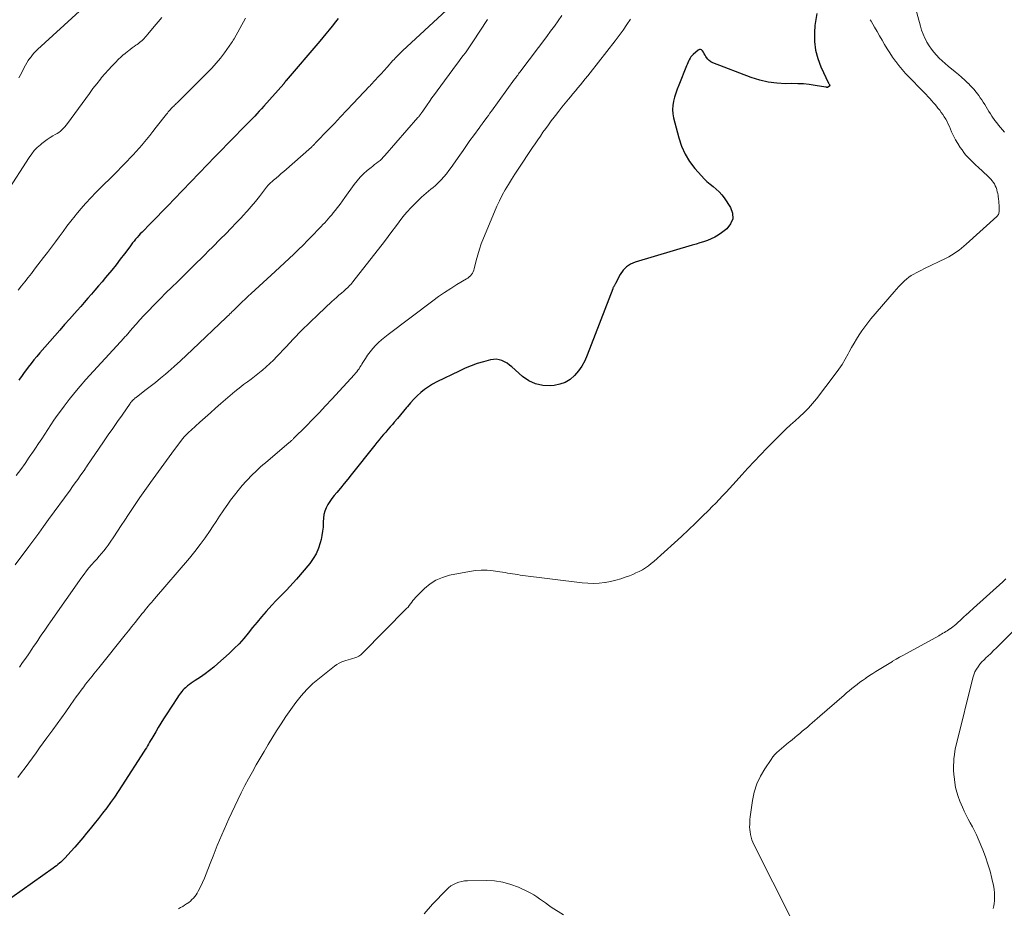
# Model space of a CAD drawing. Units: feet. Extents: x 1925000 to 1930031, y 525000 to 530000.
# Drawn here: x 1925697 to 1925880, y 528440 to 528605 of the extents above; entities that cross this region are included whole.
import ezdxf

# ---------------------------------------------------------------- set-up
doc = ezdxf.new("R2010")
doc.units = ezdxf.units.FT
doc.header["$LTSCALE"] = 100
doc.header["$MEASUREMENT"] = 0
doc.layers.add('CONTOUR INDEX', color=32, linetype='Continuous', lineweight=25)
doc.layers.add('CONTOUR INTERMEDIATE', color=40, linetype='Continuous', lineweight=15)

msp = doc.modelspace()

# ---------------------------------------------------------------- linework, layer by layer
at = {"layer": 'CONTOUR INDEX', "flags": 128}
for points, elevation in [([(1925845.02, 528605.63), (1925844.66, 528603.41), (1925844.58, 528602.13), (1925844.59, 528600.48), (1925844.77, 528598.87), (1925845.19, 528597.31), (1925845.77, 528595.77), (1925847.19, 528592.75), (1925847.23, 528592.67), (1925847.28, 528592.59), (1925847.34, 528592.52), (1925847.39, 528592.41), (1925847.41, 528592.36), (1925847.41, 528592.31), (1925847.39, 528592.27), (1925847.35, 528592.22), (1925847.08, 528592.02), (1925847.04, 528592), (1925846.99, 528591.98), (1925846.94, 528591.97), (1925846.89, 528591.98), (1925846.84, 528591.98), (1925846.79, 528591.99), (1925846.74, 528592), (1925846.69, 528592.01), (1925844.68, 528592.34), (1925843.62, 528592.49), (1925842.56, 528592.6), (1925841.49, 528592.66), (1925840.42, 528592.67), (1925839.26, 528592.66), (1925837.63, 528592.74), (1925836.02, 528592.94), (1925834.44, 528593.32), (1925832.88, 528593.81), (1925825.78, 528596.53), (1925825.43, 528596.71), (1925825.11, 528596.92), (1925824.83, 528597.19), (1925824.6, 528597.51), (1925824.5, 528597.67), (1925824.34, 528597.93), (1925824.18, 528598.2), (1925824.02, 528598.47), (1925823.86, 528598.74), (1925823.69, 528598.9), (1925823.5, 528598.99), (1925823.3, 528598.97), (1925823.08, 528598.87), (1925822.13, 528598.05), (1925821.91, 528597.84), (1925821.71, 528597.61), (1925821.55, 528597.36), (1925821.4, 528597.09), (1925821.27, 528596.81), (1925821.15, 528596.53), (1925821.03, 528596.24), (1925820.91, 528595.96), (1925819.47, 528592.4), (1925819.19, 528591.66), (1925818.93, 528590.92), (1925818.7, 528590.16), (1925818.49, 528589.4), (1925818.35, 528588.63), (1925818.29, 528587.86), (1925818.36, 528587.1), (1925818.49, 528586.33), (1925819.46, 528582.65), (1925819.98, 528581.1), (1925820.63, 528579.63), (1925821.48, 528578.26), (1925822.46, 528576.96), (1925823.65, 528575.58), (1925824.16, 528575.04), (1925824.69, 528574.53), (1925825.25, 528574.06), (1925825.83, 528573.61), (1925826.41, 528573.15), (1925826.94, 528572.65), (1925827.42, 528572.1), (1925827.86, 528571.51), (1925829.02, 528569.74), (1925829.39, 528568.66), (1925829.45, 528567.63), (1925829.05, 528566.69), (1925828.34, 528565.79), (1925827.35, 528565.03), (1925826.74, 528564.61), (1925826.12, 528564.24), (1925825.45, 528563.92), (1925824.77, 528563.64), (1925824.07, 528563.4), (1925823.37, 528563.16), (1925822.66, 528562.94), (1925821.95, 528562.73), (1925811.42, 528559.62), (1925810.56, 528559.25), (1925809.8, 528558.77), (1925809.18, 528558.12), (1925808.65, 528557.35), (1925807.83, 528555.8), (1925807.79, 528555.72), (1925807.75, 528555.63), (1925807.7, 528555.55), (1925807.66, 528555.47), (1925807.62, 528555.39), (1925807.57, 528555.31), (1925807.53, 528555.23), (1925807.48, 528555.15), (1925807.45, 528555.1), (1925807.39, 528554.99), (1925807.33, 528554.89), (1925807.28, 528554.78), (1925807.24, 528554.67), (1925802.54, 528542.36), (1925802.08, 528541.34), (1925801.54, 528540.37), (1925800.9, 528539.46), (1925800.18, 528538.6), (1925799.35, 528537.9), (1925798.45, 528537.34), (1925797.45, 528536.98), (1925796.38, 528536.77), (1925795.69, 528536.72), (1925794.28, 528536.78), (1925792.94, 528537.05), (1925791.71, 528537.64), (1925790.55, 528538.45), (1925788.59, 528540.2), (1925788.16, 528540.55), (1925787.71, 528540.87), (1925787.23, 528541.14), (1925786.72, 528541.38), (1925786.2, 528541.53), (1925785.68, 528541.62), (1925785.15, 528541.6), (1925784.61, 528541.51), (1925783.34, 528541.16), (1925782.18, 528540.81), (1925781.03, 528540.41), (1925779.91, 528539.95), (1925778.8, 528539.44), (1925774.69, 528537.42), (1925773.91, 528537), (1925773.15, 528536.54), (1925772.42, 528536.02), (1925771.72, 528535.46), (1925771.06, 528534.86), (1925770.42, 528534.24), (1925769.82, 528533.57), (1925769.24, 528532.89), (1925769.09, 528532.69), (1925768.53, 528532), (1925767.97, 528531.31), (1925767.4, 528530.63), (1925766.82, 528529.95), (1925766.48, 528529.57), (1925766.06, 528529.09), (1925765.65, 528528.61), (1925765.24, 528528.14), (1925764.82, 528527.66), (1925764.41, 528527.18), (1925764, 528526.7), (1925763.6, 528526.21), (1925763.21, 528525.71), (1925758.86, 528520.23), (1925758.2, 528519.41), (1925757.53, 528518.59), (1925756.86, 528517.78), (1925756.18, 528516.97), (1925755.7, 528516.4), (1925755.28, 528515.86), (1925754.89, 528515.31), (1925754.54, 528514.72), (1925754.23, 528514.12), (1925753.98, 528513.49), (1925753.79, 528512.85), (1925753.69, 528512.19), (1925753.65, 528511.51), (1925753.65, 528511.32), (1925753.63, 528510.54), (1925753.56, 528509.76), (1925753.43, 528509), (1925753.27, 528508.24), (1925753.11, 528507.63), (1925752.77, 528506.61), (1925752.34, 528505.62), (1925751.79, 528504.71), (1925751.16, 528503.83), (1925748.73, 528500.92), (1925748.12, 528500.21), (1925747.5, 528499.52), (1925746.85, 528498.84), (1925746.19, 528498.18), (1925745.52, 528497.52), (1925744.87, 528496.86), (1925744.23, 528496.17), (1925743.6, 528495.47), (1925743.11, 528494.91), (1925742.26, 528493.93), (1925741.42, 528492.94), (1925740.6, 528491.93), (1925739.78, 528490.92), (1925738.95, 528489.92), (1925738.09, 528488.95), (1925737.18, 528488.03), (1925736.24, 528487.13), (1925734.18, 528485.27), (1925733.4, 528484.6), (1925732.61, 528483.96), (1925731.79, 528483.36), (1925730.95, 528482.78), (1925729.95, 528482.12), (1925729.59, 528481.89), (1925729.25, 528481.64), (1925728.91, 528481.39), (1925728.58, 528481.12), (1925728.44, 528481.01), (1925728.19, 528480.79), (1925727.94, 528480.57), (1925727.71, 528480.32), (1925727.49, 528480.07), (1925727.28, 528479.81), (1925727.08, 528479.54), (1925726.88, 528479.27), (1925726.7, 528478.99), (1925724.62, 528475.79), (1925724.12, 528475.01), (1925723.63, 528474.23), (1925723.15, 528473.43), (1925722.67, 528472.64), (1925722.13, 528471.71), (1925721.93, 528471.37), (1925721.73, 528471.04), (1925721.54, 528470.7), (1925721.34, 528470.36), (1925721.15, 528470.03), (1925720.94, 528469.69), (1925720.74, 528469.36), (1925720.53, 528469.03), (1925716.42, 528462.62), (1925715.74, 528461.58), (1925715.04, 528460.55), (1925714.32, 528459.54), (1925713.59, 528458.54), (1925712.83, 528457.55), (1925712.07, 528456.57), (1925711.3, 528455.6), (1925710.51, 528454.64), (1925709.88, 528453.87), (1925709.15, 528453), (1925708.42, 528452.14), (1925707.68, 528451.29), (1925706.93, 528450.44), (1925705.91, 528449.3), (1925705.66, 528449.03), (1925705.4, 528448.77), (1925705.13, 528448.52), (1925704.86, 528448.28), (1925704.57, 528448.05), (1925704.28, 528447.82), (1925703.99, 528447.6), (1925703.69, 528447.38), (1925694.13, 528440.59)], 760), ([(1925756.42, 528604.73), (1925756.2, 528604.43), (1925755.96, 528604.12), (1925755.32, 528603.31), (1925754.75, 528602.6), (1925754.18, 528601.9), (1925753.61, 528601.21), (1925753.02, 528600.52), (1925746.81, 528593.27), (1925746.77, 528593.22), (1925746.73, 528593.17), (1925746.7, 528593.12), (1925746.66, 528593.07), (1925746.63, 528593.02), (1925746.6, 528592.97), (1925746.56, 528592.92), (1925746.53, 528592.87), (1925746.48, 528592.8), (1925746.45, 528592.75), (1925746.4, 528592.7), (1925746.36, 528592.65), (1925742.68, 528588.49), (1925742.26, 528588.02), (1925741.84, 528587.56), (1925741.41, 528587.1), (1925740.98, 528586.65), (1925740.55, 528586.2), (1925740.12, 528585.75), (1925739.68, 528585.3), (1925739.25, 528584.85), (1925731.65, 528577.05), (1925731.54, 528576.93), (1925731.42, 528576.81), (1925731.31, 528576.69), (1925731.19, 528576.56), (1925731.08, 528576.44), (1925730.96, 528576.32), (1925730.85, 528576.2), (1925730.73, 528576.08), (1925726.11, 528571.28), (1925725.02, 528570.15), (1925723.92, 528569.02), (1925722.82, 528567.9), (1925721.72, 528566.78), (1925720.13, 528565.17), (1925719.82, 528564.86), (1925719.52, 528564.53), (1925719.23, 528564.2), (1925718.94, 528563.86), (1925718.66, 528563.52), (1925718.39, 528563.18), (1925718.12, 528562.83), (1925717.85, 528562.47), (1925716.87, 528561.15), (1925716.11, 528560.14), (1925715.34, 528559.13), (1925714.54, 528558.15), (1925713.74, 528557.17), (1925713.39, 528556.74), (1925712.74, 528555.97), (1925712.08, 528555.2), (1925711.43, 528554.44), (1925710.77, 528553.67), (1925710.11, 528552.91), (1925709.45, 528552.15), (1925708.78, 528551.39), (1925708.11, 528550.63), (1925707.63, 528550.09), (1925706.72, 528549.06), (1925705.81, 528548.03), (1925704.9, 528547), (1925703.99, 528545.97), (1925701.2, 528542.8), (1925700.65, 528542.16), (1925700.11, 528541.51), (1925699.59, 528540.84), (1925699.08, 528540.17), (1925698.57, 528539.48), (1925698.32, 528539.15), (1925698.07, 528538.81), (1925697.83, 528538.46), (1925697.59, 528538.12), (1925697.35, 528537.78)], 780)]:
    msp.add_lwpolyline(points, dxfattribs=dict(at, elevation=elevation))
at = {"layer": 'CONTOUR INTERMEDIATE', "flags": 128}
for points, elevation in [([(1925879.72, 528583.7), (1925879.35, 528584.12), (1925879, 528584.54), (1925878.65, 528584.97), (1925878.31, 528585.41), (1925877.98, 528585.86), (1925877.42, 528586.65), (1925877.13, 528587.07), (1925876.85, 528587.49), (1925876.59, 528587.92), (1925876.33, 528588.35), (1925876.08, 528588.79), (1925875.81, 528589.21), (1925875.54, 528589.64), (1925875.26, 528590.05), (1925874.97, 528590.46), (1925874.52, 528591.06), (1925874.05, 528591.65), (1925873.54, 528592.2), (1925873.01, 528592.74), (1925872.97, 528592.78), (1925872.39, 528593.32), (1925871.81, 528593.84), (1925871.22, 528594.36), (1925870.61, 528594.86), (1925869.35, 528595.89), (1925868.78, 528596.37), (1925868.22, 528596.87), (1925867.68, 528597.39), (1925867.16, 528597.92), (1925866.67, 528598.48), (1925866.21, 528599.07), (1925865.79, 528599.68), (1925865.4, 528600.32), (1925865.36, 528600.4), (1925865, 528601.11), (1925864.68, 528601.82), (1925864.41, 528602.57), (1925864.18, 528603.32), (1925863.23, 528606.86)], 756), ([(1925723.81, 528604.92), (1925723.11, 528604.09), (1925722.4, 528603.26), (1925721.22, 528601.84), (1925721.11, 528601.71), (1925721, 528601.58), (1925720.9, 528601.46), (1925720.79, 528601.33), (1925720.68, 528601.2), (1925720.57, 528601.08), (1925720.45, 528600.97), (1925720.33, 528600.85), (1925720.14, 528600.68), (1925719.92, 528600.48), (1925719.69, 528600.29), (1925719.46, 528600.11), (1925719.23, 528599.94), (1925719, 528599.78), (1925718.66, 528599.52), (1925718.31, 528599.27), (1925717.96, 528599.01), (1925717.62, 528598.75), (1925717.44, 528598.61), (1925717.02, 528598.27), (1925716.6, 528597.92), (1925716.2, 528597.56), (1925715.8, 528597.18), (1925715.22, 528596.61), (1925714.55, 528595.93), (1925713.9, 528595.23), (1925713.27, 528594.51), (1925712.66, 528593.78), (1925712.45, 528593.51), (1925711.75, 528592.63), (1925711.06, 528591.74), (1925710.39, 528590.84), (1925709.72, 528589.93), (1925706.35, 528585.27), (1925706.11, 528584.97), (1925705.87, 528584.67), (1925705.6, 528584.39), (1925705.32, 528584.13), (1925705.03, 528583.88), (1925704.73, 528583.64), (1925704.41, 528583.43), (1925704.08, 528583.23), (1925703.65, 528582.99), (1925703.11, 528582.67), (1925702.58, 528582.33), (1925702.08, 528581.96), (1925701.58, 528581.57), (1925701.33, 528581.36), (1925700.75, 528580.82), (1925700.2, 528580.26), (1925699.71, 528579.64), (1925699.25, 528579), (1925695.09, 528572.58)], 788), ([(1925776.47, 528606.25), (1925768.34, 528598.73), (1925768.11, 528598.51), (1925767.88, 528598.29), (1925767.66, 528598.07), (1925767.44, 528597.84), (1925767.22, 528597.62), (1925767, 528597.39), (1925766.79, 528597.15), (1925766.58, 528596.92), (1925765.5, 528595.71), (1925764.95, 528595.11), (1925764.4, 528594.5), (1925763.85, 528593.9), (1925763.29, 528593.3), (1925762.49, 528592.46), (1925762.33, 528592.29), (1925762.16, 528592.11), (1925762, 528591.94), (1925761.83, 528591.76), (1925761.66, 528591.59), (1925761.5, 528591.41), (1925761.33, 528591.24), (1925761.17, 528591.06), (1925759.2, 528588.96), (1925758.05, 528587.74), (1925756.89, 528586.52), (1925755.73, 528585.31), (1925754.57, 528584.1), (1925752.31, 528581.75), (1925752.24, 528581.68), (1925752.18, 528581.61), (1925752.11, 528581.55), (1925752.04, 528581.48), (1925751.98, 528581.41), (1925751.91, 528581.34), (1925751.85, 528581.28), (1925751.78, 528581.21), (1925751.69, 528581.12), (1925751.62, 528581.05), (1925751.54, 528580.98), (1925751.47, 528580.91), (1925746.39, 528576.42), (1925745.91, 528576.01), (1925745.44, 528575.59), (1925744.97, 528575.17), (1925744.49, 528574.76), (1925743.69, 528574.05), (1925743.62, 528573.99), (1925743.55, 528573.92), (1925743.48, 528573.85), (1925743.42, 528573.78), (1925743.36, 528573.71), (1925743.29, 528573.63), (1925743.23, 528573.56), (1925743.17, 528573.48), (1925741.85, 528571.77), (1925741.11, 528570.84), (1925740.36, 528569.94), (1925739.59, 528569.05), (1925738.8, 528568.17), (1925738.52, 528567.88), (1925737.57, 528566.87), (1925736.62, 528565.87), (1925735.65, 528564.88), (1925734.68, 528563.9), (1925733.18, 528562.4), (1925732.46, 528561.68), (1925731.73, 528560.96), (1925731, 528560.24), (1925730.28, 528559.52), (1925729.55, 528558.8), (1925728.82, 528558.08), (1925728.09, 528557.36), (1925727.36, 528556.65), (1925726.69, 528555.99), (1925725.62, 528554.95), (1925724.56, 528553.9), (1925723.51, 528552.84), (1925722.47, 528551.77), (1925721.22, 528550.49), (1925720.48, 528549.71), (1925719.75, 528548.93), (1925719.03, 528548.13), (1925718.32, 528547.32), (1925717.17, 528545.98), (1925717.04, 528545.84), (1925716.92, 528545.69), (1925716.79, 528545.55), (1925716.66, 528545.4), (1925716.53, 528545.26), (1925716.4, 528545.12), (1925716.28, 528544.98), (1925716.15, 528544.83), (1925709.76, 528537.85), (1925708.7, 528536.66), (1925707.67, 528535.44), (1925706.67, 528534.2), (1925705.7, 528532.94), (1925705.03, 528532.04), (1925704.43, 528531.2), (1925703.83, 528530.36), (1925703.25, 528529.49), (1925702.69, 528528.62), (1925702.13, 528527.75), (1925701.57, 528526.88), (1925701, 528526.01), (1925700.42, 528525.15), (1925700.04, 528524.6), (1925699.27, 528523.47), (1925698.48, 528522.34), (1925697.68, 528521.23), (1925696.87, 528520.12)], 776), ([(1925739.26, 528604.77), (1925737.16, 528600.98), (1925737.1, 528600.88), (1925737.05, 528600.78), (1925737, 528600.69), (1925736.95, 528600.59), (1925736.89, 528600.49), (1925736.83, 528600.4), (1925736.77, 528600.3), (1925736.71, 528600.21), (1925735.38, 528598.39), (1925734.63, 528597.41), (1925733.85, 528596.45), (1925733.03, 528595.54), (1925732.17, 528594.64), (1925726.61, 528589.12), (1925726.46, 528588.97), (1925726.3, 528588.82), (1925726.15, 528588.67), (1925726, 528588.52), (1925725.85, 528588.37), (1925725.7, 528588.22), (1925725.55, 528588.06), (1925725.41, 528587.9), (1925725.34, 528587.82), (1925725.17, 528587.62), (1925725, 528587.42), (1925724.83, 528587.21), (1925724.66, 528587), (1925722.76, 528584.58), (1925722.16, 528583.82), (1925721.55, 528583.06), (1925720.94, 528582.32), (1925720.33, 528581.57), (1925720.14, 528581.35), (1925719.61, 528580.72), (1925719.07, 528580.11), (1925718.51, 528579.5), (1925717.94, 528578.9), (1925717.37, 528578.31), (1925716.79, 528577.72), (1925716.22, 528577.13), (1925715.64, 528576.54), (1925711.61, 528572.5), (1925710.65, 528571.51), (1925709.72, 528570.51), (1925708.82, 528569.47), (1925707.93, 528568.42), (1925707.73, 528568.17), (1925706.97, 528567.22), (1925706.23, 528566.27), (1925705.51, 528565.3), (1925704.8, 528564.32), (1925704.1, 528563.34), (1925703.39, 528562.36), (1925702.66, 528561.39), (1925701.92, 528560.44), (1925700.87, 528559.09), (1925700.26, 528558.31), (1925699.65, 528557.53), (1925699.04, 528556.76), (1925698.42, 528555.98), (1925697.81, 528555.21), (1925697.21, 528554.43)], 784), ([(1925708.57, 528606.07), (1925700.79, 528598.98), (1925700.42, 528598.61), (1925700.06, 528598.23), (1925699.72, 528597.83), (1925699.41, 528597.41), (1925699.37, 528597.36), (1925699.09, 528596.95), (1925698.83, 528596.54), (1925698.58, 528596.11), (1925698.35, 528595.67), (1925697.83, 528594.61), (1925697.36, 528593.72)], 792), ([(1925797.83, 528605.27), (1925797.15, 528604.29), (1925796.46, 528603.33), (1925795.75, 528602.36), (1925795.04, 528601.41), (1925790.24, 528595.04), (1925790.1, 528594.85), (1925789.95, 528594.65), (1925789.81, 528594.46), (1925789.66, 528594.26), (1925789.52, 528594.07), (1925789.37, 528593.87), (1925789.23, 528593.67), (1925789.09, 528593.48), (1925784.8, 528587.57), (1925784.52, 528587.18), (1925784.23, 528586.78), (1925783.94, 528586.38), (1925783.64, 528585.99), (1925783.21, 528585.39), (1925783.13, 528585.29), (1925783.06, 528585.2), (1925782.99, 528585.1), (1925782.92, 528585), (1925782.84, 528584.9), (1925782.77, 528584.81), (1925782.7, 528584.71), (1925782.63, 528584.61), (1925781.48, 528583.01), (1925780.83, 528582.11), (1925780.19, 528581.21), (1925779.55, 528580.3), (1925778.92, 528579.4), (1925777.34, 528577.15), (1925776.91, 528576.55), (1925776.46, 528575.97), (1925775.98, 528575.41), (1925775.49, 528574.86), (1925775.25, 528574.61), (1925774.85, 528574.21), (1925774.44, 528573.82), (1925774.02, 528573.45), (1925773.58, 528573.1), (1925773.13, 528572.74), (1925772.7, 528572.38), (1925772.28, 528572), (1925771.86, 528571.62), (1925770.72, 528570.51), (1925769.93, 528569.7), (1925769.16, 528568.86), (1925768.43, 528567.99), (1925767.74, 528567.08), (1925767.06, 528566.17), (1925766.38, 528565.26), (1925765.68, 528564.35), (1925764.99, 528563.45), (1925759.13, 528555.95), (1925758.95, 528555.72), (1925758.76, 528555.49), (1925758.56, 528555.27), (1925758.35, 528555.06), (1925758.14, 528554.85), (1925757.93, 528554.65), (1925757.71, 528554.45), (1925757.49, 528554.26), (1925757.03, 528553.87), (1925756.58, 528553.49), (1925756.14, 528553.09), (1925755.7, 528552.7), (1925755.26, 528552.29), (1925752.71, 528549.89), (1925751.18, 528548.42), (1925749.67, 528546.93), (1925748.18, 528545.41), (1925746.72, 528543.87), (1925745.09, 528542.12), (1925744.44, 528541.46), (1925743.78, 528540.81), (1925743.1, 528540.19), (1925742.4, 528539.58), (1925742.2, 528539.42), (1925741.59, 528538.91), (1925740.96, 528538.42), (1925740.32, 528537.94), (1925739.68, 528537.47), (1925739.49, 528537.34), (1925738.94, 528536.93), (1925738.39, 528536.52), (1925737.86, 528536.09), (1925737.33, 528535.65), (1925734.74, 528533.43), (1925733.76, 528532.58), (1925732.79, 528531.72), (1925731.82, 528530.86), (1925730.86, 528529.99), (1925729.22, 528528.48), (1925729.08, 528528.36), (1925728.95, 528528.23), (1925728.82, 528528.11), (1925728.68, 528528), (1925728.54, 528527.87), (1925728.41, 528527.75), (1925728.28, 528527.63), (1925728.16, 528527.5), (1925728.13, 528527.47), (1925727.99, 528527.32), (1925727.86, 528527.17), (1925727.74, 528527.01), (1925727.61, 528526.86), (1925725.67, 528524.25), (1925724.67, 528522.89), (1925723.67, 528521.53), (1925722.68, 528520.17), (1925721.69, 528518.8), (1925721.56, 528518.61), (1925720.65, 528517.33), (1925719.75, 528516.04), (1925718.87, 528514.74), (1925718, 528513.43), (1925717.64, 528512.89), (1925716.96, 528511.85), (1925716.27, 528510.81), (1925715.58, 528509.77), (1925714.89, 528508.73), (1925714.25, 528507.77), (1925713.86, 528507.22), (1925713.47, 528506.68), (1925713.06, 528506.15), (1925712.63, 528505.64), (1925712.19, 528505.14), (1925711.75, 528504.63), (1925711.3, 528504.13), (1925710.86, 528503.63), (1925710.78, 528503.54), (1925710.3, 528502.99), (1925709.84, 528502.43), (1925709.4, 528501.85), (1925708.97, 528501.26), (1925703.17, 528492.97), (1925702.78, 528492.41), (1925702.39, 528491.84), (1925702, 528491.27), (1925701.62, 528490.7), (1925701.24, 528490.13), (1925700.86, 528489.56), (1925700.47, 528488.99), (1925700.08, 528488.42), (1925699.73, 528487.91), (1925699.17, 528487.1), (1925698.6, 528486.27), (1925698.04, 528485.45), (1925697.48, 528484.63)], 768), ([(1925784.05, 528604.57), (1925783.93, 528604.37), (1925781.5, 528600.6), (1925781.13, 528600.04), (1925780.75, 528599.48), (1925780.36, 528598.94), (1925779.97, 528598.4), (1925779.56, 528597.86), (1925779.16, 528597.32), (1925778.76, 528596.78), (1925778.36, 528596.24), (1925774.73, 528591.33), (1925774.26, 528590.68), (1925773.79, 528590.04), (1925773.33, 528589.38), (1925772.88, 528588.72), (1925772.1, 528587.59), (1925772.04, 528587.5), (1925771.97, 528587.41), (1925771.91, 528587.32), (1925771.85, 528587.23), (1925771.79, 528587.14), (1925771.72, 528587.05), (1925771.66, 528586.96), (1925771.6, 528586.87), (1925771.55, 528586.82), (1925771.47, 528586.7), (1925771.38, 528586.59), (1925771.29, 528586.48), (1925771.19, 528586.37), (1925765.08, 528579.33), (1925764.79, 528579.02), (1925764.49, 528578.73), (1925764.18, 528578.45), (1925763.85, 528578.19), (1925763.51, 528577.93), (1925763.18, 528577.67), (1925762.84, 528577.41), (1925762.52, 528577.15), (1925761.79, 528576.55), (1925761.13, 528575.96), (1925760.5, 528575.34), (1925759.92, 528574.67), (1925759.38, 528573.97), (1925757.66, 528571.56), (1925757.22, 528570.95), (1925756.78, 528570.34), (1925756.32, 528569.74), (1925755.86, 528569.15), (1925755.53, 528568.72), (1925755.23, 528568.35), (1925754.92, 528567.98), (1925754.6, 528567.62), (1925754.27, 528567.26), (1925753.94, 528566.91), (1925753.61, 528566.56), (1925753.28, 528566.21), (1925752.94, 528565.86), (1925751.61, 528564.45), (1925750.78, 528563.6), (1925749.95, 528562.75), (1925749.1, 528561.92), (1925748.25, 528561.1), (1925747.38, 528560.28), (1925746.52, 528559.47), (1925745.64, 528558.66), (1925744.77, 528557.86), (1925740.32, 528553.8), (1925739.76, 528553.29), (1925739.21, 528552.77), (1925738.67, 528552.25), (1925738.13, 528551.73), (1925737.5, 528551.11), (1925737.28, 528550.89), (1925737.06, 528550.68), (1925736.84, 528550.46), (1925736.62, 528550.24), (1925736.4, 528550.03), (1925736.18, 528549.81), (1925735.96, 528549.6), (1925735.73, 528549.38), (1925729.47, 528543.42), (1925728.36, 528542.37), (1925727.23, 528541.34), (1925726.1, 528540.31), (1925724.95, 528539.29), (1925724.49, 528538.89), (1925723.56, 528538.1), (1925722.61, 528537.31), (1925721.65, 528536.55), (1925720.68, 528535.81), (1925719.04, 528534.57), (1925718.88, 528534.45), (1925718.72, 528534.32), (1925718.57, 528534.19), (1925718.43, 528534.05), (1925718.29, 528533.9), (1925718.16, 528533.75), (1925718.03, 528533.59), (1925717.91, 528533.43), (1925716.43, 528531.3), (1925715.57, 528530.07), (1925714.72, 528528.83), (1925713.87, 528527.6), (1925713.03, 528526.36), (1925709.95, 528521.84), (1925709.9, 528521.76), (1925709.85, 528521.68), (1925709.8, 528521.61), (1925709.74, 528521.53), (1925709.69, 528521.45), (1925709.64, 528521.37), (1925709.59, 528521.3), (1925709.53, 528521.22), (1925708.71, 528520.04), (1925708.24, 528519.37), (1925707.77, 528518.71), (1925707.29, 528518.05), (1925706.82, 528517.39), (1925702.85, 528511.93), (1925701.93, 528510.68), (1925701.01, 528509.43), (1925700.09, 528508.18), (1925699.17, 528506.93), (1925696.68, 528503.58)], 772), ([(1925810.56, 528604.62), (1925809.88, 528603.6), (1925809.17, 528602.58), (1925808.44, 528601.59), (1925807.7, 528600.6), (1925803.06, 528594.66), (1925802.62, 528594.09), (1925802.17, 528593.53), (1925801.72, 528592.97), (1925801.26, 528592.42), (1925800.8, 528591.87), (1925800.34, 528591.32), (1925799.88, 528590.77), (1925799.42, 528590.22), (1925799.09, 528589.82), (1925798.47, 528589.06), (1925797.85, 528588.31), (1925797.24, 528587.54), (1925796.64, 528586.77), (1925796.39, 528586.44), (1925795.86, 528585.75), (1925795.35, 528585.06), (1925794.84, 528584.37), (1925794.34, 528583.67), (1925793.85, 528582.96), (1925793.36, 528582.25), (1925792.88, 528581.54), (1925792.4, 528580.82), (1925789.77, 528576.85), (1925789.15, 528575.9), (1925788.54, 528574.94), (1925787.95, 528573.97), (1925787.36, 528572.99), (1925786.81, 528572), (1925786.28, 528570.99), (1925785.8, 528569.97), (1925785.34, 528568.93), (1925783.3, 528564.03), (1925782.91, 528563.02), (1925782.56, 528562), (1925782.25, 528560.96), (1925781.98, 528559.91), (1925781.63, 528558.4), (1925781.54, 528558.1), (1925781.43, 528557.82), (1925781.28, 528557.56), (1925781.11, 528557.3), (1925780.91, 528557.07), (1925780.69, 528556.86), (1925780.46, 528556.67), (1925780.2, 528556.5), (1925778.41, 528555.44), (1925777.27, 528554.73), (1925776.14, 528554), (1925775.03, 528553.23), (1925773.95, 528552.44), (1925765.67, 528546.19), (1925765.07, 528545.71), (1925764.48, 528545.22), (1925763.91, 528544.7), (1925763.36, 528544.16), (1925762.83, 528543.59), (1925762.34, 528543.01), (1925761.89, 528542.39), (1925761.47, 528541.75), (1925761.02, 528541.02), (1925760.84, 528540.73), (1925760.66, 528540.44), (1925760.47, 528540.15), (1925760.29, 528539.86), (1925760.09, 528539.58), (1925759.89, 528539.31), (1925759.67, 528539.05), (1925759.45, 528538.79), (1925755.27, 528534.24), (1925754.09, 528532.98), (1925752.91, 528531.73), (1925751.71, 528530.49), (1925750.5, 528529.26), (1925748.19, 528526.95), (1925748.09, 528526.85), (1925747.99, 528526.76), (1925747.89, 528526.66), (1925747.79, 528526.57), (1925747.69, 528526.48), (1925747.59, 528526.39), (1925747.49, 528526.3), (1925747.38, 528526.21), (1925742.96, 528522.45), (1925742.49, 528522.05), (1925742.02, 528521.64), (1925741.56, 528521.22), (1925741.11, 528520.8), (1925740.67, 528520.37), (1925740.23, 528519.93), (1925739.81, 528519.48), (1925739.39, 528519.02), (1925738.69, 528518.22), (1925737.94, 528517.34), (1925737.22, 528516.44), (1925736.53, 528515.52), (1925735.86, 528514.58), (1925735.83, 528514.53), (1925735.16, 528513.55), (1925734.5, 528512.57), (1925733.84, 528511.58), (1925733.19, 528510.59), (1925732.74, 528509.9), (1925731.84, 528508.58), (1925730.91, 528507.29), (1925729.92, 528506.03), (1925728.91, 528504.8), (1925722.46, 528497.27), (1925722.17, 528496.92), (1925721.88, 528496.58), (1925721.59, 528496.24), (1925721.3, 528495.9), (1925721.01, 528495.56), (1925720.73, 528495.21), (1925720.44, 528494.86), (1925720.16, 528494.51), (1925719.48, 528493.66), (1925718.87, 528492.89), (1925718.25, 528492.11), (1925717.63, 528491.34), (1925717.01, 528490.56), (1925712.13, 528484.49), (1925711.82, 528484.11), (1925711.51, 528483.73), (1925711.21, 528483.35), (1925710.9, 528482.96), (1925710.6, 528482.58), (1925710.29, 528482.2), (1925709.99, 528481.81), (1925709.7, 528481.43), (1925709.35, 528480.97), (1925708.88, 528480.35), (1925708.42, 528479.73), (1925707.96, 528479.1), (1925707.51, 528478.47), (1925706.81, 528477.48), (1925706.01, 528476.36), (1925705.21, 528475.24), (1925704.4, 528474.12), (1925703.6, 528472.99), (1925702.52, 528471.5), (1925701.86, 528470.58), (1925701.19, 528469.65), (1925700.52, 528468.73), (1925699.86, 528467.81), (1925699.19, 528466.89), (1925698.51, 528465.98), (1925697.83, 528465.07), (1925697.15, 528464.16)], 764), ([(1925854.91, 528604.51), (1925855.07, 528604.23), (1925855.7, 528603.15), (1925856.16, 528602.35), (1925856.63, 528601.54), (1925857.09, 528600.73), (1925857.56, 528599.93), (1925858.03, 528599.13), (1925858.53, 528598.34), (1925859.05, 528597.58), (1925859.59, 528596.82), (1925859.62, 528596.77), (1925860.21, 528596.01), (1925860.81, 528595.26), (1925861.45, 528594.54), (1925862.11, 528593.85), (1925864.51, 528591.4), (1925864.87, 528591.03), (1925865.23, 528590.66), (1925865.58, 528590.28), (1925865.94, 528589.9), (1925866.28, 528589.51), (1925866.62, 528589.12), (1925866.96, 528588.73), (1925867.29, 528588.33), (1925867.44, 528588.14), (1925867.75, 528587.74), (1925868.05, 528587.34), (1925868.34, 528586.93), (1925868.61, 528586.51), (1925868.87, 528586.07), (1925869.11, 528585.64), (1925869.33, 528585.19), (1925869.54, 528584.73), (1925869.96, 528583.77), (1925870.32, 528583.02), (1925870.7, 528582.28), (1925871.12, 528581.56), (1925871.57, 528580.86), (1925871.89, 528580.38), (1925872.2, 528579.94), (1925872.54, 528579.51), (1925872.9, 528579.1), (1925873.28, 528578.71), (1925873.68, 528578.32), (1925874.07, 528577.95), (1925874.47, 528577.57), (1925874.87, 528577.2), (1925876.69, 528575.52), (1925876.96, 528575.25), (1925877.21, 528574.98), (1925877.45, 528574.69), (1925877.68, 528574.4), (1925877.88, 528574.08), (1925878.05, 528573.76), (1925878.19, 528573.42), (1925878.31, 528573.06), (1925878.34, 528572.97), (1925878.42, 528572.63), (1925878.49, 528572.3), (1925878.55, 528571.97), (1925878.59, 528571.63), (1925878.62, 528571.46), (1925878.65, 528571.2), (1925878.67, 528570.95), (1925878.7, 528570.7), (1925878.72, 528570.45), (1925878.74, 528570.2), (1925878.76, 528569.94), (1925878.76, 528569.69), (1925878.77, 528569.44), (1925878.77, 528569.26), (1925878.76, 528569.09), (1925878.74, 528568.93), (1925878.71, 528568.77), (1925878.67, 528568.61), (1925878.61, 528568.46), (1925878.53, 528568.32), (1925878.43, 528568.19), (1925878.32, 528568.07), (1925872.64, 528562.93), (1925872.22, 528562.56), (1925871.78, 528562.2), (1925871.34, 528561.85), (1925870.88, 528561.51), (1925870.41, 528561.2), (1925869.94, 528560.9), (1925869.44, 528560.62), (1925868.94, 528560.36), (1925864.85, 528558.37), (1925864.37, 528558.14), (1925863.89, 528557.89), (1925863.42, 528557.64), (1925862.95, 528557.38), (1925862.5, 528557.11), (1925862.06, 528556.81), (1925861.64, 528556.48), (1925861.24, 528556.13), (1925861.08, 528555.98), (1925860.62, 528555.53), (1925860.17, 528555.07), (1925859.74, 528554.6), (1925859.31, 528554.11), (1925855.03, 528549.08), (1925854.45, 528548.37), (1925853.89, 528547.65), (1925853.37, 528546.9), (1925852.86, 528546.14), (1925852.37, 528545.37), (1925851.91, 528544.58), (1925851.46, 528543.78), (1925851.02, 528542.98), (1925850.83, 528542.61), (1925850.28, 528541.64), (1925849.7, 528540.68), (1925849.08, 528539.76), (1925848.42, 528538.85), (1925844.93, 528534.29), (1925844.21, 528533.41), (1925843.46, 528532.56), (1925842.66, 528531.76), (1925841.83, 528530.99), (1925840.98, 528530.23), (1925840.14, 528529.46), (1925839.31, 528528.68), (1925838.5, 528527.88), (1925835.76, 528525.14), (1925834.57, 528523.93), (1925833.4, 528522.71), (1925832.25, 528521.47), (1925831.12, 528520.2), (1925830.1, 528519.05), (1925829.49, 528518.36), (1925828.86, 528517.67), (1925828.23, 528517), (1925827.59, 528516.32), (1925826.95, 528515.66), (1925826.3, 528514.99), (1925825.65, 528514.33), (1925825, 528513.67), (1925823.81, 528512.49), (1925822.55, 528511.25), (1925821.28, 528510.03), (1925819.99, 528508.82), (1925818.69, 528507.63), (1925814.88, 528504.19), (1925814.37, 528503.77), (1925813.85, 528503.36), (1925813.3, 528503), (1925812.73, 528502.65), (1925812.15, 528502.34), (1925811.55, 528502.05), (1925810.94, 528501.78), (1925810.33, 528501.54), (1925809.71, 528501.31), (1925808.77, 528500.99), (1925807.82, 528500.71), (1925806.85, 528500.49), (1925805.87, 528500.31), (1925805.76, 528500.29), (1925804.72, 528500.17), (1925803.67, 528500.11), (1925802.63, 528500.14), (1925801.58, 528500.23), (1925790.14, 528501.67), (1925789.67, 528501.74), (1925789.2, 528501.8), (1925788.72, 528501.88), (1925788.25, 528501.96), (1925787.78, 528502.04), (1925787.31, 528502.12), (1925786.84, 528502.2), (1925786.36, 528502.27), (1925785.11, 528502.45), (1925784.01, 528502.56), (1925782.92, 528502.58), (1925781.82, 528502.5), (1925780.73, 528502.34), (1925777.01, 528501.61), (1925775.73, 528501.23), (1925774.53, 528500.72), (1925773.43, 528500.01), (1925772.4, 528499.16), (1925771.01, 528497.77), (1925770.75, 528497.5), (1925770.5, 528497.22), (1925770.27, 528496.92), (1925770.05, 528496.61), (1925769.83, 528496.31), (1925769.6, 528496.01), (1925769.36, 528495.73), (1925769.1, 528495.45), (1925760.93, 528487.17), (1925760.61, 528486.9), (1925760.27, 528486.66), (1925759.9, 528486.48), (1925759.51, 528486.34), (1925759.1, 528486.22), (1925758.69, 528486.1), (1925758.28, 528485.98), (1925757.88, 528485.85), (1925757.64, 528485.78), (1925757.13, 528485.59), (1925756.64, 528485.36), (1925756.18, 528485.08), (1925755.74, 528484.77), (1925752.96, 528482.58), (1925751.76, 528481.55), (1925750.62, 528480.46), (1925749.58, 528479.29), (1925748.59, 528478.05), (1925747.66, 528476.76), (1925746.76, 528475.46), (1925745.89, 528474.13), (1925745.05, 528472.79), (1925743.49, 528470.25), (1925742.74, 528469), (1925742, 528467.75), (1925741.27, 528466.49), (1925740.55, 528465.22), (1925739.85, 528463.95), (1925739.17, 528462.66), (1925738.51, 528461.36), (1925737.88, 528460.05), (1925736.21, 528456.52), (1925735.76, 528455.55), (1925735.32, 528454.56), (1925734.89, 528453.57), (1925734.48, 528452.58), (1925734.07, 528451.58), (1925733.67, 528450.58), (1925733.28, 528449.58), (1925732.89, 528448.57), (1925732.33, 528447.13), (1925732.01, 528446.32), (1925731.68, 528445.52), (1925731.32, 528444.73), (1925730.96, 528443.95), (1925730.54, 528443.1), (1925730.35, 528442.75), (1925730.15, 528442.42), (1925729.91, 528442.12), (1925729.65, 528441.82), (1925729.37, 528441.55), (1925729.08, 528441.28), (1925728.77, 528441.04), (1925728.46, 528440.81), (1925728.39, 528440.77), (1925728.02, 528440.53), (1925727.66, 528440.29), (1925727.28, 528440.07), (1925726.91, 528439.85)], 756), ([(1925880.01, 528500.94), (1925879.41, 528500.39), (1925874.03, 528495.53), (1925873.74, 528495.27), (1925873.46, 528495.01), (1925873.17, 528494.75), (1925872.88, 528494.49), (1925872.85, 528494.45), (1925872.58, 528494.21), (1925872.31, 528493.96), (1925872.05, 528493.71), (1925871.78, 528493.47), (1925871.75, 528493.44), (1925871.5, 528493.2), (1925871.25, 528492.97), (1925871, 528492.75), (1925870.74, 528492.52), (1925870.72, 528492.51), (1925870.47, 528492.3), (1925870.21, 528492.09), (1925869.95, 528491.9), (1925869.69, 528491.71), (1925869.65, 528491.68), (1925869.4, 528491.51), (1925869.14, 528491.34), (1925868.89, 528491.18), (1925868.63, 528491.03), (1925868.36, 528490.87), (1925868.1, 528490.72), (1925867.84, 528490.57), (1925867.57, 528490.43), (1925861.59, 528487.14), (1925860.95, 528486.79), (1925860.31, 528486.43), (1925859.68, 528486.06), (1925859.05, 528485.7), (1925859.02, 528485.68), (1925858.41, 528485.31), (1925857.79, 528484.94), (1925857.18, 528484.57), (1925856.57, 528484.19), (1925855.96, 528483.81), (1925855.36, 528483.42), (1925854.76, 528483.03), (1925854.16, 528482.63), (1925854.01, 528482.52), (1925853.49, 528482.16), (1925852.98, 528481.8), (1925852.48, 528481.42), (1925851.98, 528481.03), (1925851.49, 528480.64), (1925851.01, 528480.24), (1925850.53, 528479.83), (1925850.05, 528479.42), (1925845.56, 528475.51), (1925845.1, 528475.11), (1925844.64, 528474.71), (1925844.18, 528474.31), (1925843.72, 528473.91), (1925843.26, 528473.52), (1925842.8, 528473.12), (1925842.33, 528472.73), (1925841.87, 528472.34), (1925841.39, 528471.94), (1925840.92, 528471.55), (1925840.44, 528471.17), (1925839.97, 528470.78), (1925839.77, 528470.62), (1925839.33, 528470.27), (1925838.9, 528469.92), (1925838.47, 528469.55), (1925838.04, 528469.19), (1925837.63, 528468.81), (1925837.25, 528468.41), (1925836.89, 528467.98), (1925836.56, 528467.53), (1925835.37, 528465.78), (1925834.57, 528464.4), (1925833.9, 528462.97), (1925833.44, 528461.46), (1925833.11, 528459.9), (1925832.75, 528457.34), (1925832.69, 528456.87), (1925832.64, 528456.41), (1925832.61, 528455.95), (1925832.59, 528455.48), (1925832.58, 528455.02), (1925832.6, 528454.55), (1925832.65, 528454.09), (1925832.72, 528453.63), (1925832.73, 528453.59), (1925832.84, 528453.11), (1925832.97, 528452.65), (1925833.15, 528452.2), (1925833.35, 528451.75), (1925840.41, 528437.82)], 752), ([(1925877.67, 528439.93), (1925877.76, 528440.39), (1925877.83, 528440.86), (1925877.88, 528441.35), (1925877.91, 528442.06), (1925877.9, 528442.77), (1925877.82, 528443.48), (1925877.7, 528444.19), (1925877.41, 528445.48), (1925877.07, 528446.83), (1925876.68, 528448.15), (1925876.23, 528449.46), (1925875.73, 528450.75), (1925874.87, 528452.81), (1925874.54, 528453.57), (1925874.19, 528454.31), (1925873.81, 528455.04), (1925873.42, 528455.76), (1925873.02, 528456.48), (1925872.65, 528457.21), (1925872.29, 528457.95), (1925871.96, 528458.7), (1925871.48, 528459.81), (1925871.17, 528460.64), (1925870.9, 528461.48), (1925870.71, 528462.34), (1925870.56, 528463.22), (1925870.43, 528464.34), (1925870.39, 528464.66), (1925870.36, 528464.98), (1925870.34, 528465.3), (1925870.33, 528465.63), (1925870.32, 528465.95), (1925870.32, 528466.27), (1925870.34, 528466.59), (1925870.35, 528466.91), (1925870.4, 528467.66), (1925870.47, 528468.35), (1925870.56, 528469.04), (1925870.69, 528469.72), (1925870.84, 528470.4), (1925873.89, 528482.65), (1925874.06, 528483.19), (1925874.27, 528483.71), (1925874.54, 528484.21), (1925874.85, 528484.69), (1925875.2, 528485.14), (1925875.57, 528485.58), (1925875.96, 528485.99), (1925876.37, 528486.39), (1925876.64, 528486.64), (1925877.19, 528487.16), (1925877.74, 528487.68), (1925878.28, 528488.21), (1925878.81, 528488.74), (1925881.89, 528491.83)], 752), ([(1925798.11, 528438.72), (1925795.87, 528440.18), (1925795.33, 528440.55), (1925794.78, 528440.93), (1925794.25, 528441.31), (1925793.72, 528441.71), (1925793.18, 528442.09), (1925792.63, 528442.44), (1925792.06, 528442.76), (1925791.47, 528443.06), (1925789.81, 528443.83), (1925788.36, 528444.38), (1925786.88, 528444.8), (1925785.36, 528445.02), (1925783.81, 528445.1), (1925780.38, 528445.05), (1925779.83, 528445.01), (1925779.3, 528444.93), (1925778.77, 528444.79), (1925778.26, 528444.6), (1925777.77, 528444.36), (1925777.31, 528444.08), (1925776.88, 528443.75), (1925776.48, 528443.38), (1925773.92, 528440.72), (1925772.36, 528438.93)], 752)]:
    msp.add_lwpolyline(points, dxfattribs=dict(at, elevation=elevation))

doc.saveas('drawing.dxf')
